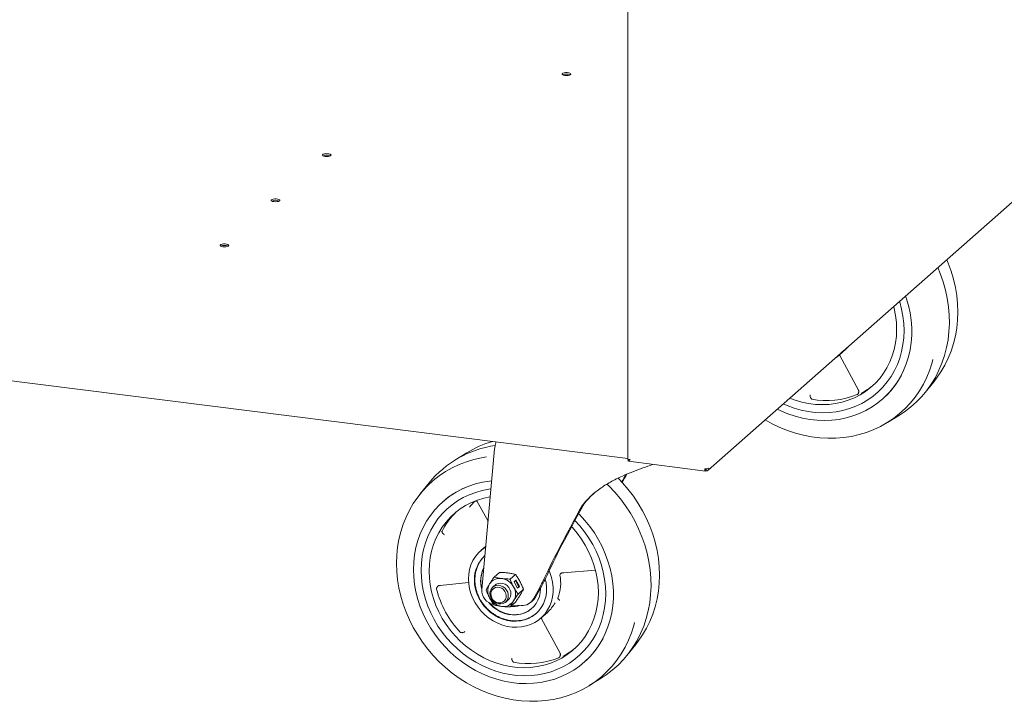
# Paper-space layout 'GCHE+Etagere+' of a CAD drawing. Units: millimetres. Extents: x 5 to 415, y 5 to 292.
# Drawn here: x 347 to 376, y 149 to 170 of the extents above; entities that cross this region are included whole.
import ezdxf

# ---------------------------------------------------------------- set-up
doc = ezdxf.new("R2010")
doc.units = ezdxf.units.MM

psp = doc.layouts.new('GCHE+Etagere+')

# ---------------------------------------------------------------- linework, layer by layer
at = {"color": 7, "linetype": 'Continuous', "lineweight": 15}
for p, q in [((365.00395, 181.10689), (365.00395, 156.26145)), ((367.43848, 155.93331), (380.14872, 167.1427)), ((289.44009, 165.80884), (365.00395, 156.28869)), ((373.06095, 160.89187), (373.08498, 160.89402)), ((371.42039, 159.43047), (371.62369, 159.60975)), ((371.44788, 159.4163), (372.00757, 158.37126)), ((374.03991, 158.29916), (374.30932, 158.63209)), ((372.74014, 158.09437), (372.7491, 158.10227)), ((364.99872, 156.3545), (364.99872, 158.02799)), ((372.89437, 157.38422), (373.25837, 157.6099)), ((360.95112, 156.58531), (360.56082, 152.30904)), ((360.10179, 156.46124), (359.73779, 156.23556)), ((365.01041, 156.25875), (365.01041, 156.21161)), ((365.01945, 156.20396), (367.35995, 155.90908)), ((367.37358, 155.96228), (367.35575, 155.97544)), ((367.35648, 155.97086), (367.36903, 155.96159)), ((367.36903, 155.91445), (367.36903, 155.96159)), ((367.37358, 155.91514), (367.37358, 155.96228)), ((358.95625, 155.54631), (358.68684, 155.21337)), ((359.3811, 154.97948), (359.37214, 154.97158)), ((360.39585, 155.0109), (360.41752, 154.98527)), ((360.41754, 154.98521), (360.7506, 154.38831)), ((363.67313, 154.91471), (363.62009, 154.86793)), ((360.68101, 153.62589), (360.53279, 153.49517)), ((361.09664, 152.82832), (360.93414, 152.68501)), ((361.5827, 152.76709), (361.4202, 152.62378)), ((363.02466, 152.80551), (363.03597, 152.80857)), ((363.03544, 152.80849), (364.01633, 152.89622)), ((359.2824, 152.41991), (359.29971, 152.42524)), ((359.29909, 152.42515), (360.16035, 152.51978)), ((360.96498, 152.44299), (360.88965, 152.37656)), ((360.96498, 152.44299), (360.96453, 152.4426)), ((361.54383, 152.54309), (361.59686, 152.58986)), ((361.64906, 152.34612), (361.54383, 152.54309)), ((361.68994, 152.38735), (361.58659, 152.5808)), ((361.59686, 152.58986), (361.70209, 152.39289)), ((361.64718, 152.34964), (361.68994, 152.38735)), ((361.70209, 152.39289), (361.64906, 152.34612)), ((361.68994, 152.38735), (361.70209, 152.39289)), ((362.18772, 152.07225), (362.39059, 152.43526)), ((361.66323, 152.16889), (361.82572, 152.3122)), ((362.27627, 152.27882), (362.13469, 152.02548)), ((362.34308, 152.35024), (362.34312, 152.34152)), ((361.28651, 151.92656), (361.36184, 151.99299)), ((361.36139, 151.9926), (361.36184, 151.99299)), ((361.4202, 151.77525), (361.5827, 151.91856)), ((361.48158, 151.82938), (361.76018, 151.81911)), ((362.0497, 151.91887), (362.10273, 151.96564)), ((362.35174, 151.43267), (362.55504, 151.61196)), ((362.37923, 151.41851), (362.93892, 150.37347)), ((364.97126, 150.30137), (365.24067, 150.6343)), ((363.67149, 150.09658), (363.68045, 150.10448)), ((363.82572, 149.38643), (364.18972, 149.61211))]:
    psp.add_line(p, q, dxfattribs=at)
at = {"color": 7, "linetype": 'Continuous', "lineweight": 15, "flags": 128}
for points in [[(363.08576, 167.93747), (363.1337, 167.93462), (363.18149, 167.93773), (363.22267, 167.94639), (363.2517, 167.95942), (363.26464, 167.97507), (363.25974, 167.99122), (363.23768, 168.00569), (363.20143, 168.01652), (363.15588, 168.02226), (363.10719, 168.02213), (363.06193, 168.01614), (363.02621, 168.00511), (363.00487, 167.99052), (363.00078, 167.97435), (363.01449, 167.95877), (363.04415, 167.9459), (363.08576, 167.93747)], [(355.79826, 165.4703), (355.8462, 165.46745), (355.89399, 165.47056), (355.93518, 165.47922), (355.9642, 165.49225), (355.97714, 165.5079), (355.97225, 165.52405), (355.95018, 165.53852), (355.91393, 165.54935), (355.86838, 165.55509), (355.81969, 165.55496), (355.77443, 165.54897), (355.73872, 165.53794), (355.71737, 165.52335), (355.71328, 165.50717), (355.72699, 165.4916), (355.75665, 165.47873), (355.79826, 165.4703)], [(354.24263, 164.09836), (354.29056, 164.09551), (354.33835, 164.09862), (354.37954, 164.10728), (354.40856, 164.12031), (354.4215, 164.13596), (354.41661, 164.15211), (354.39455, 164.16658), (354.3583, 164.17741), (354.31275, 164.18315), (354.26405, 164.18302), (354.2188, 164.17703), (354.18308, 164.166), (354.16174, 164.15141), (354.15764, 164.13523), (354.17135, 164.11966), (354.20102, 164.10679), (354.24263, 164.09836)], [(352.68699, 162.72642), (352.73493, 162.72356), (352.78272, 162.72668), (352.82391, 162.73534), (352.85293, 162.74837), (352.86587, 162.76402), (352.86098, 162.78017), (352.83891, 162.79464), (352.80266, 162.80547), (352.75711, 162.81121), (352.70842, 162.81108), (352.66316, 162.80509), (352.62745, 162.79405), (352.6061, 162.77947), (352.60201, 162.76329), (352.61572, 162.74772), (352.64538, 162.73485), (352.68699, 162.72642)], [(374.69465, 162.33266), (374.73867, 162.22665), (374.82692, 161.98459), (374.89967, 161.73906), (374.95659, 161.49116), (374.99742, 161.24198), (375.022, 160.99265), (375.03021, 160.74428), (375.022, 160.49798), (374.99742, 160.25484), (374.95659, 160.01596), (374.89967, 159.78239), (374.82692, 159.55519), (374.73867, 159.33537), (374.63532, 159.12391), (374.51732, 158.92175), (374.3852, 158.7298), (374.30932, 158.63209)], [(373.25837, 157.6099), (373.40868, 157.70919), (373.59642, 157.85201), (373.77271, 158.00855), (373.93676, 158.17809), (374.08783, 158.35989), (374.22526, 158.55313), (374.34843, 158.75695), (374.45679, 158.97043), (374.54986, 159.19263), (374.62721, 159.42256), (374.68851, 159.65917), (374.73349, 159.90143), (374.76193, 160.14824), (374.77371, 160.39851), (374.76879, 160.65111), (374.74718, 160.90492), (374.70897, 161.15881), (374.65435, 161.41164), (374.58355, 161.66227), (374.49689, 161.9096), (374.42181, 162.09204)], [(369.54155, 157.78805), (369.65102, 157.73607), (369.86712, 157.64688), (370.08717, 157.57344), (370.30996, 157.51615), (370.53429, 157.47534), (370.75892, 157.45123), (370.98264, 157.44394), (371.20421, 157.45351), (371.42243, 157.4799), (371.6361, 157.52295), (371.84407, 157.58244), (372.04519, 157.65804), (372.23836, 157.74933), (372.42253, 157.85583), (372.5967, 157.97693), (372.75991, 158.11199), (372.91127, 158.26027), (373.04996, 158.42096), (373.17521, 158.59317), (373.28634, 158.77597), (373.38276, 158.96836), (373.46392, 159.1693), (373.52938, 159.37767), (373.5788, 159.59235), (373.61189, 159.81215), (373.62849, 160.03589), (373.62849, 160.26234), (373.61189, 160.49026), (373.5788, 160.71841), (373.52938, 160.94554), (373.46392, 161.17041), (373.44388, 161.22958)], [(373.26004, 161.06745), (373.26593, 161.04819), (373.32289, 160.83209), (373.36382, 160.61422), (373.38848, 160.39587), (373.39671, 160.17832), (373.38848, 159.96284), (373.36382, 159.75071), (373.32289, 159.54315), (373.26593, 159.3414), (373.19326, 159.14664), (373.10532, 158.96), (373.00263, 158.78259), (372.88577, 158.61544), (372.75545, 158.45954), (372.61243, 158.31581), (372.45753, 158.18507), (372.29168, 158.06811), (372.11585, 157.96561), (371.93106, 157.87817), (371.73841, 157.8063), (371.53902, 157.75042), (371.33407, 157.71087), (371.12475, 157.68787), (370.9123, 157.68156), (370.69795, 157.69198), (370.48298, 157.71906), (370.26864, 157.76265), (370.05618, 157.8225), (369.84686, 157.89824), (369.72539, 157.95018)], [(373.26004, 161.06745), (373.26593, 161.04819), (373.32289, 160.83209), (373.36382, 160.61422), (373.38848, 160.39587), (373.39671, 160.17832), (373.38848, 159.96284), (373.36382, 159.75071), (373.32289, 159.54315), (373.26593, 159.3414), (373.19326, 159.14664), (373.10532, 158.96), (373.00263, 158.78259), (372.88577, 158.61544), (372.75545, 158.45954), (372.61243, 158.31581), (372.45753, 158.18507), (372.29168, 158.06811), (372.11585, 157.96561), (371.93106, 157.87817), (371.73841, 157.8063), (371.53902, 157.75042), (371.33407, 157.71087), (371.12475, 157.68787), (370.9123, 157.68156), (370.69795, 157.69198), (370.48298, 157.71906), (370.26864, 157.76265), (370.05618, 157.8225), (369.84686, 157.89824), (369.72539, 157.95018)], [(373.08097, 160.90952), (373.09695, 160.84547), (373.13838, 160.63568), (373.16335, 160.42526), (373.17169, 160.21558), (373.16335, 160.008), (373.13838, 159.80387), (373.09695, 159.60452), (373.03931, 159.41122), (372.96585, 159.22525), (372.87704, 159.0478), (372.77346, 158.88003), (372.65578, 158.72302), (372.52477, 158.57779), (372.38126, 158.44528), (372.2262, 158.32636), (372.06059, 158.22179), (371.8855, 158.13226), (371.70207, 158.05833), (371.51149, 158.0005), (371.31499, 157.95914), (371.11385, 157.93451), (370.90937, 157.92678), (370.70288, 157.936), (370.49573, 157.9621), (370.28924, 158.00491), (370.08476, 158.06417), (369.92214, 158.1237)], [(369.17466, 157.46449), (369.38817, 157.34682), (369.62011, 157.23642), (369.85693, 157.1412), (370.09754, 157.06159), (370.34089, 156.99795), (370.58587, 156.95055), (370.83141, 156.91962), (371.07639, 156.90528), (371.31974, 156.90761), (371.56035, 156.92659), (371.79717, 156.96214), (372.02912, 157.01409), (372.25517, 157.08222), (372.47431, 157.16623), (372.68557, 157.26573), (372.888, 157.38028), (373.0807, 157.50938), (373.2628, 157.65244), (373.43349, 157.80883), (373.59202, 157.97784), (373.73766, 158.15873), (373.86978, 158.35068), (373.98778, 158.55284), (374.09114, 158.7643), (374.17938, 158.98412), (374.25213, 159.21132), (374.2752, 159.29766)], [(360.70541, 156.33731), (360.55146, 156.31226), (360.31952, 156.2603), (360.09346, 156.19217), (359.87432, 156.10816), (359.66306, 156.00866), (359.46063, 155.89411), (359.26793, 155.76501), (359.08583, 155.62195), (358.91514, 155.46557), (358.75661, 155.29655), (358.61097, 155.11567), (358.47885, 154.92372), (358.36085, 154.72156), (358.25749, 154.5101), (358.16925, 154.29027), (358.0965, 154.06307), (358.03958, 153.82951), (357.99874, 153.59063), (357.97416, 153.34749), (357.96596, 153.10118), (357.97416, 152.85281), (357.99874, 152.60348), (358.03958, 152.35431), (358.0965, 152.1064), (358.16925, 151.86087), (358.25749, 151.61881), (358.36085, 151.38131), (358.47885, 151.14942), (358.61097, 150.92418), (358.75661, 150.70659), (358.91514, 150.49763), (359.08583, 150.29824), (359.26793, 150.10929), (359.46063, 149.93164), (359.66306, 149.76608), (359.87432, 149.61334), (360.09346, 149.47412), (360.31952, 149.34903), (360.55146, 149.23863), (360.78828, 149.14341), (361.02889, 149.0638), (361.27224, 149.00016), (361.51722, 148.95276), (361.76276, 148.92183), (362.00774, 148.90749), (362.25109, 148.90982), (362.4917, 148.9288), (362.72852, 148.96434), (362.96047, 149.0163), (363.18652, 149.08443), (363.40566, 149.16844), (363.61692, 149.26794), (363.81935, 149.38249), (364.01205, 149.51159), (364.19415, 149.65465), (364.36484, 149.81104), (364.52337, 149.98005), (364.66901, 150.16093), (364.80113, 150.35289), (364.91913, 150.55504), (365.02249, 150.76651), (365.11073, 150.98633), (365.18348, 151.21353), (365.20655, 151.29986)], [(364.70391, 155.69441), (364.84168, 155.54944), (365.01238, 155.35004), (365.1709, 155.14108), (365.31655, 154.9235), (365.44867, 154.69826), (365.56667, 154.46636), (365.67002, 154.22886), (365.75827, 153.9868), (365.83102, 153.74127), (365.88794, 153.49337), (365.92877, 153.24419), (365.95335, 152.99486), (365.96156, 152.74649), (365.95335, 152.50018), (365.92877, 152.25705), (365.88794, 152.01816), (365.83102, 151.7846), (365.75827, 151.5574), (365.67002, 151.33758), (365.56667, 151.12612), (365.44867, 150.92396), (365.31655, 150.73201), (365.24067, 150.6343)], [(360.86195, 155.6083), (360.79847, 155.60134), (360.58237, 155.5666), (360.37141, 155.51529), (360.16673, 155.4477), (359.96945, 155.3642), (359.78065, 155.26524), (359.60135, 155.15136), (359.43255, 155.02319), (359.27516, 154.88142), (359.13004, 154.72684), (358.99798, 154.56027), (358.8797, 154.38265), (358.77586, 154.19492), (358.68701, 153.99812), (358.61365, 153.79333), (358.55617, 153.58166), (358.51488, 153.36427), (358.49002, 153.14234), (358.48172, 152.9171)], [(358.71557, 152.88763), (358.72381, 153.10311), (358.74846, 153.31525), (358.78939, 153.5228), (358.84635, 153.72455), (358.91902, 153.91932), (359.00696, 154.10595), (359.10966, 154.28336), (359.22651, 154.45051), (359.35683, 154.60641), (359.49986, 154.75015), (359.65475, 154.88088), (359.8206, 154.99784), (359.99643, 155.10034), (360.18122, 155.18779), (360.37387, 155.25966), (360.57326, 155.31553), (360.77821, 155.35509), (360.84184, 155.36389)], [(358.71557, 152.88763), (358.72381, 153.10311), (358.74846, 153.31525), (358.78939, 153.5228), (358.84635, 153.72455), (358.91902, 153.91932), (359.00696, 154.10595), (359.10966, 154.28336), (359.22651, 154.45051), (359.35683, 154.60641), (359.49986, 154.75015), (359.65475, 154.88088), (359.8206, 154.99784), (359.99643, 155.10034), (360.18122, 155.18779), (360.37387, 155.25966), (360.57326, 155.31553), (360.77821, 155.35509), (360.83962, 155.36361)], [(364.18972, 149.61211), (364.34003, 149.7114), (364.52777, 149.85422), (364.70406, 150.01075), (364.86811, 150.1803), (365.01918, 150.3621), (365.15661, 150.55534), (365.27978, 150.75916), (365.38814, 150.97264), (365.48121, 151.19484), (365.55856, 151.42476), (365.61986, 151.66138), (365.66484, 151.90364), (365.69328, 152.15045), (365.70506, 152.40072), (365.70014, 152.65332), (365.67853, 152.90713), (365.64032, 153.16102), (365.5857, 153.41384), (365.5149, 153.66448), (365.42824, 153.91181), (365.3261, 154.15473), (365.20895, 154.39215), (365.07731, 154.62301), (364.93176, 154.84629), (364.77295, 155.06097), (364.6016, 155.26612), (364.41847, 155.4608), (364.36622, 155.51231)], [(358.95827, 152.86597), (358.96661, 153.07354), (358.99158, 153.27767), (359.03301, 153.47703), (359.09065, 153.67032), (359.16411, 153.85629), (359.25292, 154.03374), (359.3565, 154.20152), (359.47418, 154.35853), (359.60519, 154.50376), (359.7487, 154.63626), (359.90376, 154.75518), (360.06937, 154.85975), (360.24446, 154.94929), (360.42789, 155.02321), (360.61847, 155.08104), (360.81497, 155.1224), (360.81764, 155.12284)], [(358.48172, 152.9171), (358.49002, 152.68976), (358.51488, 152.46157), (358.55617, 152.23377), (358.61365, 152.00762), (358.68701, 151.78434), (358.77586, 151.56516), (358.8797, 151.35127), (358.99798, 151.14383), (359.13004, 150.944), (359.27516, 150.75284), (359.43255, 150.57142), (359.60135, 150.40071), (359.78065, 150.24166), (359.96945, 150.09512), (360.16673, 149.96191), (360.37141, 149.84274), (360.58237, 149.73828), (360.79847, 149.64908), (361.01852, 149.57564), (361.24131, 149.51836), (361.46564, 149.47755), (361.69027, 149.45344), (361.91399, 149.44614), (362.13556, 149.45572), (362.35378, 149.48211), (362.56745, 149.52516), (362.77542, 149.58465), (362.97654, 149.66025), (363.16971, 149.75154), (363.35388, 149.85803), (363.52805, 149.97914), (363.69126, 150.1142), (363.84262, 150.26248), (363.98131, 150.42316), (364.10656, 150.59538), (364.21769, 150.77818), (364.31411, 150.97057), (364.39527, 151.1715), (364.46073, 151.37988), (364.51015, 151.59455), (364.54324, 151.81436), (364.55984, 152.0381), (364.55984, 152.26455), (364.54324, 152.49247), (364.51015, 152.72062), (364.46073, 152.94775), (364.39527, 153.17262), (364.31411, 153.394), (364.21769, 153.61068), (364.10656, 153.82149), (363.98131, 154.02526), (363.84262, 154.22089), (363.69126, 154.40731), (363.52805, 154.5835), (363.5029, 154.60869)], [(363.39227, 154.40695), (363.54378, 154.24066), (363.6868, 154.06088), (363.81712, 153.87215), (363.93398, 153.67556), (364.03667, 153.47227), (364.12461, 153.26347), (364.19728, 153.0504), (364.25424, 152.83429), (364.29517, 152.61643), (364.31983, 152.39808), (364.32806, 152.18053), (364.31983, 151.96505), (364.29517, 151.75291), (364.25424, 151.54536), (364.19728, 151.34361), (364.12461, 151.14884), (364.03667, 150.96221), (363.93398, 150.7848), (363.81712, 150.61765), (363.6868, 150.46175), (363.54378, 150.31801), (363.38888, 150.18728), (363.22303, 150.07032), (363.0472, 149.96782), (362.86241, 149.88037), (362.66976, 149.8085), (362.47037, 149.75263), (362.26542, 149.71307), (362.0561, 149.69008), (361.84365, 149.68377), (361.6293, 149.69419), (361.41433, 149.72127), (361.19999, 149.76486), (360.98753, 149.8247), (360.77821, 149.90045), (360.57326, 149.99164), (360.37387, 150.09776), (360.18122, 150.21817), (359.99643, 150.35218), (359.8206, 150.49899), (359.65475, 150.65774), (359.49986, 150.8275), (359.35683, 151.00728), (359.22651, 151.19602), (359.10966, 151.39261), (359.00696, 151.59589), (358.91902, 151.80469), (358.84635, 152.01776), (358.78939, 152.23387), (358.74846, 152.45173), (358.72381, 152.67008), (358.71557, 152.88763)], [(363.39227, 154.40695), (363.54378, 154.24066), (363.6868, 154.06088), (363.81712, 153.87215), (363.93398, 153.67556), (364.03667, 153.47227), (364.12461, 153.26347), (364.19728, 153.0504), (364.25424, 152.83429), (364.29517, 152.61643), (364.31983, 152.39808), (364.32806, 152.18053), (364.31983, 151.96505), (364.29517, 151.75291), (364.25424, 151.54536), (364.19728, 151.34361), (364.12461, 151.14884), (364.03667, 150.96221), (363.93398, 150.7848), (363.81712, 150.61765), (363.6868, 150.46175), (363.54378, 150.31801), (363.38888, 150.18728), (363.22303, 150.07032), (363.0472, 149.96782), (362.86241, 149.88037), (362.66976, 149.8085), (362.47037, 149.75263), (362.26542, 149.71307), (362.0561, 149.69008), (361.84365, 149.68377), (361.6293, 149.69419), (361.41433, 149.72127), (361.19999, 149.76486), (360.98753, 149.8247), (360.77821, 149.90045), (360.57326, 149.99164), (360.37387, 150.09776), (360.18122, 150.21817), (359.99643, 150.35218), (359.8206, 150.49899), (359.65475, 150.65774), (359.49986, 150.8275), (359.35683, 151.00728), (359.22651, 151.19602), (359.10966, 151.39261), (359.00696, 151.59589), (358.91902, 151.80469), (358.84635, 152.01776), (358.78939, 152.23387), (358.74846, 152.45173), (358.72381, 152.67008), (358.71557, 152.88763)], [(363.28776, 154.21412), (363.31261, 154.18725), (363.45612, 154.01859), (363.58713, 153.84034), (363.70481, 153.65368), (363.80839, 153.45981), (363.8972, 153.25998), (363.97066, 153.0555), (364.0283, 152.84768), (364.06973, 152.63788), (364.0947, 152.42746), (364.10304, 152.21779), (364.0947, 152.01021), (364.06973, 151.80608), (364.0283, 151.60672), (363.97066, 151.41343), (363.8972, 151.22746), (363.80839, 151.05001), (363.70481, 150.88223), (363.58713, 150.72522), (363.45612, 150.58), (363.31261, 150.44749), (363.15755, 150.32857), (362.99194, 150.224), (362.81685, 150.13447), (362.63342, 150.06054), (362.44284, 150.00271), (362.24634, 149.96135), (362.0452, 149.93672), (361.84072, 149.92899), (361.63423, 149.9382), (361.42708, 149.9643), (361.22059, 150.00712), (361.01611, 150.06637), (360.81497, 150.14168), (360.61847, 150.23256), (360.42789, 150.33841), (360.24446, 150.45856), (360.06937, 150.59221), (359.90376, 150.73851), (359.7487, 150.8965), (359.60519, 151.06517), (359.47418, 151.24341), (359.3565, 151.43007), (359.25292, 151.62394), (359.16411, 151.82377), (359.09065, 152.02825), (359.03301, 152.23607), (358.99158, 152.44587), (358.96661, 152.65629), (358.95827, 152.86597), (358.95827, 152.86597)], [(362.60444, 152.8729), (362.62701, 152.8193), (362.67636, 152.67367), (362.70962, 152.52531), (362.72636, 152.37615), (362.72636, 152.22814), (362.70962, 152.08319), (362.67636, 151.94322), (362.62701, 151.81003), (362.56222, 151.68536), (362.48282, 151.57084), (362.38986, 151.46797), (362.28455, 151.37808), (362.16825, 151.30235), (362.04249, 151.24176), (361.90891, 151.1971), (361.76924, 151.16896), (361.62531, 151.1577), (361.479, 151.16346), (361.3322, 151.18618), (361.18684, 151.22556), (361.04481, 151.28109), (360.90796, 151.35203), (360.77808, 151.43747), (360.65685, 151.53629), (360.54587, 151.6472), (360.44657, 151.76876), (360.36025, 151.89938), (360.28804, 152.03736), (360.23087, 152.1809), (360.1895, 152.32814), (360.16446, 152.47714), (360.15607, 152.62597), (360.15607, 152.62597)], [(360.33432, 152.5946), (360.34265, 152.45742), (360.36751, 152.32021), (360.40854, 152.18507), (360.4651, 152.05403), (360.53634, 151.92909), (360.62117, 151.81214), (360.71833, 151.70495), (360.82632, 151.60915), (360.94351, 151.52619), (361.06813, 151.45733), (361.19829, 151.4036), (361.33201, 151.36583), (361.46728, 151.34459), (361.60202, 151.3402), (361.73421, 151.35272), (361.86185, 151.38197), (361.98298, 151.42751), (362.09579, 151.48864), (362.19856, 151.56443), (362.28972, 151.65374), (362.36791, 151.75521), (362.43193, 151.86731), (362.48082, 151.98834), (362.51383, 152.11645), (362.53046, 152.24972), (362.53046, 152.38611), (362.51383, 152.52357), (362.49065, 152.62584)], [(360.80745, 152.18691), (360.81627, 152.25614), (360.84216, 152.3188), (360.88351, 152.37095), (360.93771, 152.40932), (361.00136, 152.43148), (361.07046, 152.43606), (361.14066, 152.42277), (361.20756, 152.39243), (361.26695, 152.34696), (361.31511, 152.28921), (361.34899, 152.22281), (361.36649, 152.15193), (361.36649, 152.08103), (361.34899, 152.01456), (361.31511, 151.9567), (361.26695, 151.91109), (361.20756, 151.88058), (361.14066, 151.8671), (361.07046, 151.87149), (361.00136, 151.89348), (360.93771, 151.93169), (360.88351, 151.98371), (360.84216, 152.04628), (360.81627, 152.11546), (360.80745, 152.18691)], [(361.07104, 151.89913), (361.00749, 151.91594), (360.94865, 151.94911), (360.8989, 151.99618), (360.86191, 152.05366), (360.84042, 152.11728), (360.83605, 152.18234), (360.8491, 152.24399), (360.87861, 152.29768), (360.92239, 152.33941), (360.9772, 152.3661), (361.03896, 152.37576), (361.10311, 152.36768), (361.16487, 152.34245), (361.21968, 152.30196), (361.26346, 152.24919), (361.29297, 152.18807), (361.30602, 152.12312), (361.30165, 152.05918), (361.28017, 152.00096), (361.24317, 151.9528), (361.19342, 151.91827), (361.13458, 151.89993), (361.07104, 151.89913)], [(360.96453, 152.4426), (360.99801, 152.4672), (361.05966, 152.49359), (361.12779, 152.50264), (361.19813, 152.49378), (361.26626, 152.46756), (361.32791, 152.42564), (361.37918, 152.37065), (361.41688, 152.30604), (361.43861, 152.23587), (361.44303, 152.16455), (361.42985, 152.09657), (361.3999, 152.03619), (361.36139, 151.9926)], [(362.34312, 152.34152), (362.33465, 152.21774), (362.30938, 152.0984), (362.26781, 151.98572), (362.21069, 151.88181), (362.13909, 151.78859), (362.05434, 151.70781), (361.95803, 151.64097), (361.85194, 151.58932), (361.73806, 151.55381), (361.61851, 151.53511), (361.49551, 151.53356), (361.37135, 151.54921), (361.24835, 151.58174), (361.12879, 151.63057), (361.01491, 151.69477), (360.90883, 151.77316), (360.81252, 151.86427), (360.77484, 151.90661)], [(360.80458, 151.89037), (360.82135, 151.87206), (360.91767, 151.78095), (361.02375, 151.70257), (361.13763, 151.63836), (361.25718, 151.58954), (361.38019, 151.557), (361.50435, 151.54136), (361.62735, 151.5429), (361.7469, 151.5616), (361.86078, 151.59711), (361.96687, 151.64877), (362.06318, 151.71561), (362.08552, 151.73455)]]:
    psp.add_lwpolyline(points, dxfattribs=at)
at = {"color": 7, "linetype": 'Continuous', "lineweight": 15}
for centre, radius, start, end in [((363.13261, 167.69414), 0.2841, 66.77024, 113.22976), ((355.84511, 165.22697), 0.2841, 66.77024, 113.22976), ((354.28947, 163.85503), 0.2841, 66.77024, 113.22976), ((352.73384, 162.48309), 0.2841, 66.77024, 113.22976), ((370.71204, 160.23366), 1.07092, 303.218821, 319.600423), ((370.91473, 160.41352), 1.07176, 311.413828, 319.598236), ((371.05262, 160.02159), 2.5616, 311.473381, 331.996501), ((371.10073, 160.18645), 2.15345, 297.321019, 309.500951), ((365.29055, 158.02694), 0.29184, 169.130257, 179.793663), ((371.0521, 160.46232), 2.41185, 259.061081, 292.318715), ((361.42127, 153.53648), 3.18052, 98.18253, 140.80813), ((361.75934, 153.78149), 3.15096, 106.159545, 121.738712), ((365.16318, 156.35106), 0.1645, 178.79983, 194.542407), ((367.37378, 156.17055), 0.19688, 259.226133, 297.8883), ((361.06876, 153.06317), 2.55351, 112.708214, 131.369801), ((361.80953, 153.55143), 2.04969, 135.17224, 142.163307), ((361.29425, 153.10085), 2.17454, 133.996474, 153.372418), ((361.28092, 152.65288), 1.12517, 122.343302, 181.370351), ((361.31624, 152.61018), 0.98204, 132.226695, 180.909), ((361.32951, 152.62841), 0.97744, 133.677244, 180.268211), ((361.41208, 152.56455), 0.88937, 152.768121, 196.802471), ((361.42095, 152.57335), 0.88926, 154.211435, 195.358385), ((361.69708, 152.50854), 1.26171, 338.542985, 10.650135), ((361.16875, 152.26353), 0.42678, 150.194971, 209.805029), ((361.10804, 152.27943), 0.36657, 81.383588, 147.635384), ((361.09246, 152.15576), 0.49118, 27.662574, 81.747879), ((361.15717, 152.17167), 0.42678, 330.194971, 29.805029), ((362.12886, 153.07863), 3.04059, 194.440846, 222.89279), ((360.99505, 152.28161), 0.4351, 176.385707, 260.433954), ((361.84255, 152.26025), 0.39304, 311.448719, 331.425401), ((361.23346, 152.27943), 0.49118, 207.662574, 261.747879), ((361.21788, 152.15576), 0.36657, 261.383588, 327.635384), ((361.51412, 152.40502), 0.61648, 263.122806, 288.649904), ((361.78297, 152.22076), 0.40229, 266.752166, 330.961219), ((361.83915, 152.42244), 1.08137, 311.453863, 331.322642), ((361.59014, 152.33648), 0.98189, 264.123154, 309.857222), ((361.98397, 152.02379), 2.5616, 311.473381, 331.996501), ((362.03208, 152.18865), 2.15345, 297.321019, 309.500949), ((361.98345, 152.46453), 2.41185, 259.061081, 292.318715)]:
    psp.add_arc(centre, radius, start, end, dxfattribs=at)
for centre, major_axis, ratio, start_param, end_param in [((361.03951, 156.66326), (0.05312, 0.24519), 0.30088726, 1.54313071, 1.95871218), ((364.39584, 155.51804), (2.13183, 3.65779), 0.07743591, 4.77495432, 4.83362812), ((364.39584, 155.51804), (2.28052, 3.91291), 0.07743591, 4.76930955, 4.8323625), ((364.39584, 155.51804), (2.28052, 3.91291), 0.07743591, 1.78264423, 2.48519903), ((364.39584, 155.51804), (2.13183, 3.65779), 0.07743591, 1.78142846, 2.51184662), ((362.31281, 152.36666), (0.21808, 0.37419), 0.07743591, 4.94166539, 5.65343928), ((362.18788, 152.20087), (0.24782, 0.42521), 0.07743591, 4.94166539, 5.62679168)]:
    psp.add_ellipse(centre, major_axis=major_axis, ratio=ratio, start_param=start_param, end_param=end_param, dxfattribs=at)
for points, knots in [([(371.42909, 159.43813), (371.4315, 159.43643), (371.4392, 159.43097), (371.44433, 159.42234), (371.44786, 159.41641)], [0, 0, 0, 0, 0.31276253, 1, 1, 1, 1]), ([(371.4314, 159.44018), (371.43506, 159.43701), (371.44275, 159.43035), (371.44811, 159.42158), (371.45093, 159.41697)], [0, 0, 0, 0, 0.47513173, 1, 1, 1, 1]), ([(372.01087, 158.36754), (372.0142, 158.35998), (372.01934, 158.3483), (372.0234, 158.32308), (372.02093, 158.2936), (372.00702, 158.26503), (371.99024, 158.24547), (371.97871, 158.23759), (371.97279, 158.23355)], [0, 0, 0, 0, 0.1624843, 0.25104353, 0.50028905, 0.72659156, 0.85956523, 1, 1, 1, 1]), ([(372.00681, 158.37313), (372.00997, 158.36674), (372.01655, 158.35343), (372.0198, 158.33087), (372.01727, 158.30822), (372.01088, 158.29693), (372.00764, 158.2912)], [0, 0, 0, 0, 0.22664148, 0.47200804, 0.73190959, 1, 1, 1, 1]), ([(370.59005, 158.09578), (370.58605, 158.09884), (370.57826, 158.10479), (370.56505, 158.12136), (370.55129, 158.14717), (370.54323, 158.1756), (370.5395, 158.20085), (370.53948, 158.21304), (370.53947, 158.22094)], [0, 0, 0, 0, 0.140422538, 0.273391394, 0.499710858, 0.748956432, 0.837498973, 1, 1, 1, 1]), ([(370.59442, 158.0943), (370.59348, 158.09449), (370.59177, 158.09485), (370.59058, 158.09549), (370.59005, 158.09578)], [0, 0, 0, 0, 0.55204133, 1, 1, 1, 1]), ([(371.97279, 158.23355), (371.9719, 158.23305), (371.97027, 158.23213), (371.96872, 158.23146), (371.96802, 158.23115)], [0, 0, 0, 0, 0.54739504, 1, 1, 1, 1]), ([(360.99508, 156.79376), (360.99285, 156.786), (360.98384, 156.75466), (360.97437, 156.71549), (360.96723, 156.68602)], [0, 0, 0, 0, 0.24758213, 1, 1, 1, 1]), ([(365.0686, 156.26292), (365.0568, 156.2614), (365.03321, 156.25836), (365.01153, 156.25884), (365.00184, 156.26056), (365.00433, 156.26136), (365.00451, 156.26142)], [0, 0, 0, 0, 0.32478175, 0.64956351, 0.97434526, 1, 1, 1, 1]), ([(365.01041, 156.25875), (365.01795, 156.25564), (365.03133, 156.25013), (365.04709, 156.25716), (365.05397, 156.26023)], [0, 0, 0, 0, 0.56378843, 1, 1, 1, 1]), ([(365.0195, 156.20464), (365.01982, 156.20438), (365.02347, 156.20133), (365.03218, 156.21056), (365.04741, 156.23101), (365.06172, 156.25257), (365.0686, 156.26292)], [0, 0, 0, 0, 0.03168803, 0.36282687, 0.69396733, 1, 1, 1, 1]), ([(363.62009, 154.86793), (363.65681, 154.91292), (363.73045, 155.00314), (363.85656, 155.13103), (363.99482, 155.25366), (364.1443, 155.36855), (364.30302, 155.47541), (364.47067, 155.57497), (364.64812, 155.66842), (364.8743, 155.77498), (365.15083, 155.88866), (365.45667, 156.00181), (365.66345, 156.07362), (365.75439, 156.1081), (365.76085, 156.11055)], [0, 0, 0, 0, 0.07380121, 0.1480122, 0.22362088, 0.29978016, 0.37360748, 0.44806553, 0.52465415, 0.60204702, 0.73165475, 0.86426296, 0.99035759, 1, 1, 1, 1]), ([(367.35521, 155.97585), (367.35605, 155.97153), (367.35776, 155.96284), (367.36294, 155.95755), (367.367, 155.96024), (367.36903, 155.96159)], [0, 0, 0, 0, 0.33088083, 0.66544042, 1, 1, 1, 1]), ([(367.4105, 155.97761), (367.40912, 155.97543), (367.40472, 155.96844), (367.39144, 155.96196), (367.37954, 155.96217), (367.37358, 155.96228)], [0, 0, 0, 0, 0.18518832, 0.59259416, 1, 1, 1, 1]), ([(363.67313, 154.91471), (363.70927, 154.95885), (363.78176, 155.04736), (363.88647, 155.15596), (363.95801, 155.21839), (363.98443, 155.24145)], [0, 0, 0, 0, 0.38544484, 0.77301858, 1, 1, 1, 1]), ([(360.39751, 155.01168), (360.39946, 155.00998), (360.40768, 155.00284), (360.41359, 154.99357), (360.41809, 154.98651)], [0, 0, 0, 0, 0.23754969, 1, 1, 1, 1]), ([(359.42131, 153.9718), (359.41445, 153.97648), (359.40386, 153.98369), (359.38457, 154.00055), (359.36564, 154.02148), (359.35311, 154.04375), (359.34821, 154.0603), (359.34865, 154.0678), (359.34887, 154.07165)], [0, 0, 0, 0, 0.16248432, 0.25104353, 0.50028905, 0.72659156, 0.85956523, 1, 1, 1, 1]), ([(359.34887, 154.07166), (359.34903, 154.07225), (359.34931, 154.07333), (359.35002, 154.07479), (359.35035, 154.07546)], [0, 0, 0, 0, 0.547395042, 1, 1, 1, 1]), ([(360.93414, 152.68501), (360.91044, 152.64955), (360.86259, 152.57796), (360.81994, 152.50997), (360.79842, 152.47566)], [0, 0, 0, 0, 0.49545796, 1, 1, 1, 1]), ([(361.16296, 152.64186), (361.12295, 152.64763), (361.04205, 152.65928), (360.97037, 152.67637), (360.93414, 152.68501)], [0, 0, 0, 0, 0.49451073, 1, 1, 1, 1]), ([(361.09664, 152.82832), (361.14008, 152.82685), (361.22776, 152.82389), (361.31158, 152.81482), (361.35388, 152.81024)], [0, 0, 0, 0, 0.49545796, 1, 1, 1, 1]), ([(361.35388, 152.81024), (361.39388, 152.80448), (361.47478, 152.79282), (361.54646, 152.77573), (361.5827, 152.76709)], [0, 0, 0, 0, 0.49451073, 1, 1, 1, 1]), ([(361.5827, 152.76709), (361.6064, 152.73365), (361.65425, 152.66617), (361.6969, 152.5904), (361.71842, 152.55218)], [0, 0, 0, 0, 0.49545796, 1, 1, 1, 1]), ([(362.93691, 152.74604), (362.93685, 152.74535), (362.93672, 152.7439), (362.93694, 152.74247), (362.93705, 152.74172)], [0, 0, 0, 0, 0.48000457, 1, 1, 1, 1]), ([(362.93691, 152.74604), (362.93938, 152.75527), (362.94402, 152.7727), (362.96122, 152.79437), (362.97905, 152.80735), (362.99574, 152.8145), (363.00526, 152.81602), (363.0102, 152.81681)], [0, 0, 0, 0, 0.2642426, 0.4988503, 0.72015681, 0.85509059, 1, 1, 1, 1]), ([(359.18373, 152.32579), (359.18453, 152.33271), (359.18608, 152.34619), (359.19482, 152.37027), (359.21199, 152.397), (359.23461, 152.41517), (359.2565, 152.42581), (359.26799, 152.42814), (359.27544, 152.42965)], [0, 0, 0, 0, 0.14042254, 0.27339139, 0.49971086, 0.74895643, 0.83749897, 1, 1, 1, 1]), ([(360.34944, 152.61817), (360.3492, 152.61417), (360.34655, 152.5705), (360.35368, 152.48577), (360.37146, 152.36614), (360.40236, 152.24939), (360.44294, 152.13924), (360.48898, 152.04239), (360.53579, 151.96123), (360.59264, 151.87491), (360.63947, 151.81853), (360.66949, 151.7824)], [0, 0, 0, 0, 0.01369939, 0.14942775, 0.28416822, 0.4171714, 0.54668378, 0.66735005, 0.76469952, 0.84916896, 1, 1, 1, 1]), ([(360.79842, 152.47566), (360.77877, 152.44331), (360.73905, 152.3779), (360.70721, 152.32042), (360.69111, 152.29137)], [0, 0, 0, 0, 0.494510729, 1, 1, 1, 1]), ([(361.4202, 152.62378), (361.37676, 152.62525), (361.28908, 152.62821), (361.20525, 152.63729), (361.16296, 152.64186)], [0, 0, 0, 0, 0.49545796, 1, 1, 1, 1]), ([(361.5275, 152.3838), (361.50786, 152.42255), (361.46813, 152.50089), (361.43629, 152.58252), (361.4202, 152.62378)], [0, 0, 0, 0, 0.49451073, 1, 1, 1, 1]), ([(361.66323, 152.16889), (361.63952, 152.20233), (361.59167, 152.26981), (361.54902, 152.34558), (361.5275, 152.3838)], [0, 0, 0, 0, 0.49545796, 1, 1, 1, 1]), ([(361.71842, 152.55218), (361.73807, 152.51344), (361.77779, 152.43509), (361.80963, 152.35347), (361.82572, 152.3122)], [0, 0, 0, 0, 0.49451073, 1, 1, 1, 1]), ([(359.18434, 152.32037), (359.18412, 152.32136), (359.18371, 152.32315), (359.18373, 152.32497), (359.18373, 152.32579)], [0, 0, 0, 0, 0.55204133, 1, 1, 1, 1]), ([(360.69111, 152.29137), (360.70688, 152.25093), (360.73869, 152.16931), (360.77839, 152.09094), (360.79842, 152.05139)], [0, 0, 0, 0, 0.49545796, 1, 1, 1, 1]), ([(361.5275, 151.95954), (361.54858, 151.99315), (361.5912, 152.06112), (361.63904, 152.13271), (361.66323, 152.16889)], [0, 0, 0, 0, 0.49451073, 1, 1, 1, 1]), ([(361.71842, 152.12791), (361.69734, 152.0943), (361.65472, 152.02633), (361.60688, 151.95475), (361.5827, 151.91856)], [0, 0, 0, 0, 0.494510729, 1, 1, 1, 1]), ([(361.82572, 152.3122), (361.80996, 152.28374), (361.77815, 152.2263), (361.73845, 152.16091), (361.71842, 152.12791)], [0, 0, 0, 0, 0.49545796, 1, 1, 1, 1]), ([(360.66949, 151.7824), (360.70119, 151.74847), (360.74579, 151.70072), (360.81842, 151.63723), (360.88332, 151.5863), (360.96479, 151.53167), (361.05423, 151.48129), (361.1515, 151.43688), (361.25489, 151.40005), (361.36292, 151.37374), (361.43988, 151.35965), (361.4802, 151.35788), (361.48349, 151.35774)], [0, 0, 0, 0, 0.14496934, 0.20401975, 0.30196057, 0.40371336, 0.51290507, 0.62692712, 0.74476221, 0.86563258, 0.9890319, 1, 1, 1, 1]), ([(360.79842, 152.05139), (360.8195, 152.01392), (360.86212, 151.93813), (360.90996, 151.87061), (360.93414, 151.83649)], [0, 0, 0, 0, 0.49451073, 1, 1, 1, 1]), ([(360.93414, 151.83649), (360.96964, 151.82801), (361.04128, 151.8109), (361.12216, 151.79923), (361.16296, 151.79333)], [0, 0, 0, 0, 0.49545796, 1, 1, 1, 1]), ([(361.16296, 151.79333), (361.2044, 151.78884), (361.28819, 151.77974), (361.37588, 151.77676), (361.4202, 151.77525)], [0, 0, 0, 0, 0.49451073, 1, 1, 1, 1]), ([(361.4202, 151.77525), (361.43596, 151.80371), (361.46777, 151.86116), (361.50747, 151.92655), (361.5275, 151.95954)], [0, 0, 0, 0, 0.49545796, 1, 1, 1, 1]), ([(362.87134, 152.04701), (362.87112, 152.04642), (362.8707, 152.04534), (362.8705, 152.04436), (362.8705, 152.04399), (362.8705, 152.04392)], [0, 0, 0, 0, 0.48748038, 0.89738323, 1, 1, 1, 1]), ([(362.93081, 151.97758), (362.92286, 151.98258), (362.90697, 151.99258), (362.88768, 152.01073), (362.87368, 152.02904), (362.8716, 152.03877), (362.8705, 152.04392)], [0, 0, 0, 0, 0.25058308, 0.50045026, 0.73536462, 1, 1, 1, 1]), ([(362.36044, 151.44034), (362.36285, 151.43863), (362.37055, 151.43317), (362.37568, 151.42455), (362.37921, 151.41862)], [0, 0, 0, 0, 0.31276253, 1, 1, 1, 1]), ([(362.36275, 151.44238), (362.36641, 151.43922), (362.3741, 151.43256), (362.37946, 151.42378), (362.38228, 151.41918)], [0, 0, 0, 0, 0.47513173, 1, 1, 1, 1]), ([(359.9054, 151.00581), (359.90459, 151.0063), (359.90312, 151.00718), (359.90182, 151.00852), (359.90124, 151.00912)], [0, 0, 0, 0, 0.54739354, 1, 1, 1, 1]), ([(360.04338, 151.02504), (360.03767, 151.02036), (360.02885, 151.01314), (360.00713, 151.00219), (359.97901, 150.99408), (359.94741, 150.99375), (359.92301, 150.99831), (359.91138, 151.00327), (359.9054, 151.00581)], [0, 0, 0, 0, 0.16248379, 0.2510436, 0.50028912, 0.72659186, 0.85956544, 1, 1, 1, 1]), ([(362.94222, 150.36975), (362.94555, 150.36219), (362.95069, 150.35051), (362.95475, 150.32529), (362.95228, 150.29581), (362.93837, 150.26724), (362.92159, 150.24768), (362.91006, 150.2398), (362.90414, 150.23576)], [0, 0, 0, 0, 0.1624843, 0.25104353, 0.50028905, 0.72659156, 0.85956523, 1, 1, 1, 1]), ([(362.93816, 150.37534), (362.94132, 150.36895), (362.9479, 150.35564), (362.95115, 150.33308), (362.94862, 150.31043), (362.94223, 150.29914), (362.93899, 150.29341)], [0, 0, 0, 0, 0.22664148, 0.47200804, 0.73190959, 1, 1, 1, 1]), ([(361.5214, 150.09799), (361.5174, 150.10104), (361.50961, 150.10699), (361.4964, 150.12357), (361.48264, 150.14938), (361.47458, 150.17781), (361.47085, 150.20306), (361.47083, 150.21525), (361.47082, 150.22314)], [0, 0, 0, 0, 0.14042254, 0.27339139, 0.49971086, 0.74895643, 0.83749897, 1, 1, 1, 1]), ([(361.52577, 150.0965), (361.52483, 150.0967), (361.52312, 150.09706), (361.52193, 150.0977), (361.5214, 150.09799)], [0, 0, 0, 0, 0.55204133, 1, 1, 1, 1]), ([(362.90414, 150.23576), (362.90325, 150.23526), (362.90162, 150.23434), (362.90007, 150.23367), (362.89937, 150.23336)], [0, 0, 0, 0, 0.54739504, 1, 1, 1, 1])]:
    psp.add_open_spline(points, degree=3, knots=knots, dxfattribs=at)
for points in [[(367.33698, 155.97713), (367.33723, 155.96528), (367.33774, 155.94158), (367.34509, 155.91773), (367.35595, 155.90634), (367.36467, 155.91175), (367.36903, 155.91445)], [(367.46587, 155.99653), (367.46457, 155.98444), (367.46197, 155.96027), (367.44065, 155.93211), (367.41004, 155.91448), (367.38574, 155.91492), (367.37358, 155.91514)]]:
    psp.add_open_spline(points, degree=3, dxfattribs=at)

doc.saveas('drawing.dxf')
